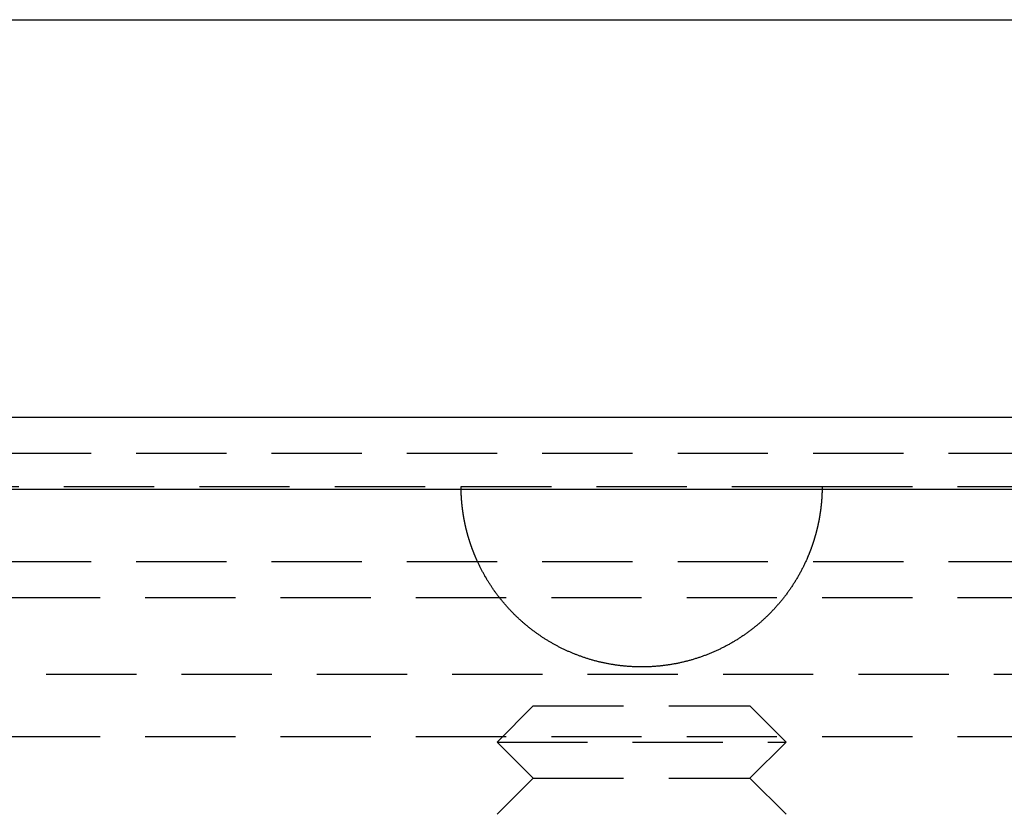
# Model space of a CAD drawing. Extents: x -146 to 146, y -380 to 382.
# Drawn here: x -17 to 10, y 239 to 261 of the extents above; entities that cross this region are included whole.
import ezdxf

# ---------------------------------------------------------------- set-up
doc = ezdxf.new("R2010")
doc.units = 0
doc.header["$LTSCALE"] = 10
doc.linetypes.add('VERDECKT', pattern=[0.375, 0.25, -0.125])
doc.layers.get('0').update_dxf_attribs({"linetype": 'CONTINUOUS'})
doc.layers.add('ROHR', color=254, linetype='CONTINUOUS')

# ---------------------------------------------------------------- blocks, each defined once
blk = doc.blocks.new('A$CE71CA164')
at = {"color": 3, "linetype": 'CONTINUOUS', "extrusion": (0, 1, -2e-16)}
for p, q in [((-36.5, 261), (36.5, 261)), ((-146, 250), (146, 250)), ((-146, 248), (146, 248))]:
    blk.add_line(p, q, dxfattribs=at)
at = {"color": 1, "linetype": 'VERDECKT', "extrusion": (0, 1, -2e-16)}
for p, q in [((-36.5, 249), (36.5, 249)), ((-91, 248.08), (-5, 248.08)), ((-5, 248.08), (5, 248.08)), ((5, 248.08), (91, 248.08)), ((-36.5, 246), (36.5, 246)), ((-40, 245), (40, 245)), ((-91.494339, 242.879709), (91.494339, 242.879709)), ((-3, 242), (-4, 241)), ((-3, 242), (3, 242)), ((3, 242), (4, 241)), ((-92.5, 241.150939), (92.5, 241.150939)), ((-4, 241), (4, 241)), ((-3, 240), (-4, 241)), ((3, 240), (4, 241)), ((-3, 240), (-4, 239)), ((-3, 240), (3, 240)), ((3, 240), (4, 239))]:
    blk.add_line(p, q, dxfattribs=at)
at = {"color": 1}
for points in [[(-4.58258, 246.08, 0), (-4.58585, 246.088, 0), (-4.58912, 246.095, 0), (-4.59237, 246.103, 0), (-4.59562, 246.11, 0), (-4.59884, 246.118, 0), (-4.60206, 246.125, 0), (-4.60527, 246.133, 0), (-4.60846, 246.14, 0), (-4.61164, 246.148, 0), (-4.6148, 246.156, 0), (-4.61796, 246.163, 0), (-4.6211, 246.171, 0), (-4.62423, 246.178, 0), (-4.62735, 246.186, 0), (-4.63045, 246.193, 0), (-4.63354, 246.201, 0), (-4.63662, 246.209, 0), (-4.63969, 246.216, 0), (-4.64274, 246.224, 0), (-4.64578, 246.232, 0), (-4.64881, 246.239, 0), (-4.65183, 246.247, 0), (-4.65483, 246.254, 0), (-4.65782, 246.262, 0), (-4.6608, 246.27, 0), (-4.66376, 246.277, 0), (-4.66671, 246.285, 0), (-4.66965, 246.293, 0), (-4.67258, 246.3, 0), (-4.6755, 246.308, 0), (-4.6784, 246.316, 0), (-4.68129, 246.323, 0), (-4.68416, 246.331, 0), (-4.68703, 246.339, 0), (-4.68988, 246.347, 0), (-4.69272, 246.354, 0), (-4.69554, 246.362, 0), (-4.69835, 246.37, 0), (-4.70115, 246.377, 0), (-4.70394, 246.385, 0), (-4.70671, 246.393, 0), (-4.70948, 246.401, 0), (-4.71222, 246.408, 0), (-4.71496, 246.416, 0), (-4.71768, 246.424, 0), (-4.72039, 246.432, 0), (-4.72309, 246.439, 0), (-4.72577, 246.447, 0), (-4.72845, 246.455, 0), (-4.73111, 246.463, 0), (-4.73375, 246.47, 0), (-4.73638, 246.478, 0), (-4.739, 246.486, 0), (-4.74161, 246.494, 0), (-4.74421, 246.501, 0), (-4.74679, 246.509, 0), (-4.74936, 246.517, 0), (-4.75191, 246.525, 0), (-4.75446, 246.533, 0), (-4.75699, 246.54, 0), (-4.7595, 246.548, 0), (-4.76201, 246.556, 0), (-4.7645, 246.564, 0), (-4.76698, 246.572, 0), (-4.76944, 246.579, 0), (-4.77189, 246.587, 0), (-4.77433, 246.595, 0), (-4.77676, 246.603, 0), (-4.77917, 246.611, 0), (-4.78157, 246.619, 0), (-4.78396, 246.626, 0), (-4.78634, 246.634, 0), (-4.7887, 246.642, 0), (-4.79105, 246.65, 0), (-4.79338, 246.658, 0), (-4.7957, 246.666, 0), (-4.79801, 246.673, 0), (-4.80031, 246.681, 0), (-4.80259, 246.689, 0), (-4.80486, 246.697, 0), (-4.80712, 246.705, 0), (-4.80937, 246.713, 0), (-4.8116, 246.721, 0), (-4.81381, 246.729, 0), (-4.81602, 246.736, 0), (-4.81821, 246.744, 0), (-4.82039, 246.752, 0), (-4.82256, 246.76, 0), (-4.82471, 246.768, 0), (-4.82685, 246.776, 0), (-4.82897, 246.784, 0), (-4.83109, 246.792, 0), (-4.83319, 246.8, 0), (-4.83527, 246.807, 0), (-4.83735, 246.815, 0), (-4.83941, 246.823, 0), (-4.84146, 246.831, 0), (-4.84349, 246.839, 0), (-4.84551, 246.847, 0), (-4.84752, 246.855, 0), (-4.84951, 246.863, 0), (-4.85149, 246.871, 0), (-4.85346, 246.879, 0), (-4.85542, 246.886, 0), (-4.85736, 246.894, 0), (-4.85929, 246.902, 0), (-4.8612, 246.91, 0), (-4.86311, 246.918, 0), (-4.86499, 246.926, 0), (-4.86687, 246.934, 0), (-4.86873, 246.942, 0), (-4.87058, 246.95, 0), (-4.87242, 246.958, 0), (-4.87424, 246.966, 0), (-4.87605, 246.974, 0), (-4.87784, 246.982, 0), (-4.87963, 246.99, 0), (-4.8814, 246.997, 0), (-4.88315, 247.005, 0), (-4.88489, 247.013, 0), (-4.88662, 247.021, 0), (-4.88834, 247.029, 0), (-4.89004, 247.037, 0), (-4.89173, 247.045, 0), (-4.89341, 247.053, 0), (-4.89507, 247.061, 0), (-4.89672, 247.069, 0), (-4.89835, 247.077, 0), (-4.89997, 247.085, 0), (-4.90158, 247.093, 0), (-4.90318, 247.101, 0), (-4.90476, 247.109, 0), (-4.90633, 247.117, 0), (-4.90788, 247.125, 0), (-4.90943, 247.133, 0), (-4.91095, 247.141, 0), (-4.91247, 247.149, 0), (-4.91397, 247.156, 0), (-4.91546, 247.164, 0), (-4.91693, 247.172, 0), (-4.91839, 247.18, 0), (-4.91984, 247.188, 0), (-4.92128, 247.196, 0), (-4.9227, 247.204, 0), (-4.92411, 247.212, 0), (-4.9255, 247.22, 0), (-4.92688, 247.228, 0), (-4.92825, 247.236, 0), (-4.9296, 247.244, 0), (-4.93095, 247.252, 0), (-4.93227, 247.26, 0), (-4.93359, 247.268, 0), (-4.93489, 247.276, 0), (-4.93618, 247.284, 0), (-4.93745, 247.292, 0), (-4.93872, 247.3, 0), (-4.93996, 247.308, 0), (-4.9412, 247.316, 0), (-4.94242, 247.324, 0), (-4.94363, 247.332, 0), (-4.94483, 247.34, 0), (-4.94601, 247.348, 0), (-4.94718, 247.355, 0), (-4.94834, 247.363, 0), (-4.94948, 247.371, 0), (-4.95061, 247.379, 0), (-4.95173, 247.387, 0), (-4.95283, 247.395, 0), (-4.95392, 247.403, 0), (-4.955, 247.411, 0), (-4.95607, 247.419, 0), (-4.95712, 247.427, 0), (-4.95816, 247.435, 0), (-4.95918, 247.443, 0), (-4.9602, 247.451, 0), (-4.9612, 247.459, 0), (-4.96218, 247.467, 0), (-4.96316, 247.475, 0), (-4.96412, 247.483, 0), (-4.96507, 247.491, 0), (-4.966, 247.499, 0), (-4.96692, 247.507, 0), (-4.96783, 247.514, 0), (-4.96873, 247.522, 0), (-4.96961, 247.53, 0), (-4.97048, 247.538, 0), (-4.97134, 247.546, 0), (-4.97218, 247.554, 0), (-4.97302, 247.562, 0), (-4.97383, 247.57, 0), (-4.97464, 247.578, 0), (-4.97543, 247.586, 0), (-4.97621, 247.594, 0), (-4.97698, 247.602, 0), (-4.97774, 247.61, 0), (-4.97848, 247.618, 0), (-4.97921, 247.625, 0), (-4.97992, 247.633, 0), (-4.98063, 247.641, 0), (-4.98132, 247.649, 0), (-4.982, 247.657, 0), (-4.98266, 247.665, 0), (-4.98332, 247.673, 0), (-4.98396, 247.681, 0), (-4.98458, 247.689, 0), (-4.9852, 247.697, 0), (-4.9858, 247.705, 0), (-4.98639, 247.712, 0), (-4.98697, 247.72, 0), (-4.98753, 247.728, 0), (-4.98808, 247.736, 0), (-4.98862, 247.744, 0), (-4.98915, 247.752, 0), (-4.98966, 247.76, 0), (-4.99016, 247.768, 0), (-4.99065, 247.775, 0), (-4.99113, 247.783, 0), (-4.99159, 247.791, 0), (-4.99204, 247.799, 0), (-4.99248, 247.807, 0), (-4.9929, 247.815, 0), (-4.99332, 247.823, 0), (-4.99372, 247.831, 0), (-4.99411, 247.838, 0), (-4.99448, 247.846, 0), (-4.99485, 247.854, 0), (-4.9952, 247.862, 0), (-4.99553, 247.87, 0), (-4.99586, 247.878, 0), (-4.99617, 247.885, 0), (-4.99647, 247.893, 0), (-4.99676, 247.901, 0), (-4.99704, 247.909, 0), (-4.9973, 247.917, 0), (-4.99755, 247.925, 0), (-4.99779, 247.932, 0), (-4.99802, 247.94, 0), (-4.99823, 247.948, 0), (-4.99844, 247.956, 0), (-4.99863, 247.964, 0), (-4.9988, 247.971, 0), (-4.99897, 247.979, 0), (-4.99912, 247.987, 0), (-4.99926, 247.995, 0), (-4.99939, 248.002, 0), (-4.99951, 248.01, 0), (-4.99961, 248.018, 0), (-4.9997, 248.026, 0), (-4.99978, 248.034, 0), (-4.99985, 248.041, 0), (-4.9999, 248.049, 0), (-4.99995, 248.057, 0), (-4.99998, 248.065, 0), (-4.99999, 248.072, 0), (-5, 248.08, 0)], [(5, 248.08, 0), (4.99999, 248.072, 0), (4.99998, 248.065, 0), (4.99995, 248.057, 0), (4.9999, 248.049, 0), (4.99985, 248.041, 0), (4.99978, 248.034, 0), (4.9997, 248.026, 0), (4.99961, 248.018, 0), (4.99951, 248.01, 0), (4.99939, 248.002, 0), (4.99926, 247.995, 0), (4.99912, 247.987, 0), (4.99897, 247.979, 0), (4.9988, 247.971, 0), (4.99863, 247.964, 0), (4.99844, 247.956, 0), (4.99823, 247.948, 0), (4.99802, 247.94, 0), (4.99779, 247.932, 0), (4.99755, 247.925, 0), (4.9973, 247.917, 0), (4.99704, 247.909, 0), (4.99676, 247.901, 0), (4.99647, 247.893, 0), (4.99617, 247.885, 0), (4.99586, 247.878, 0), (4.99553, 247.87, 0), (4.9952, 247.862, 0), (4.99485, 247.854, 0), (4.99448, 247.846, 0), (4.99411, 247.838, 0), (4.99372, 247.831, 0), (4.99332, 247.823, 0), (4.9929, 247.815, 0), (4.99248, 247.807, 0), (4.99204, 247.799, 0), (4.99159, 247.791, 0), (4.99113, 247.783, 0), (4.99065, 247.775, 0), (4.99016, 247.768, 0), (4.98966, 247.76, 0), (4.98915, 247.752, 0), (4.98862, 247.744, 0), (4.98808, 247.736, 0), (4.98753, 247.728, 0), (4.98697, 247.72, 0), (4.98639, 247.712, 0), (4.9858, 247.705, 0), (4.9852, 247.697, 0), (4.98458, 247.689, 0), (4.98396, 247.681, 0), (4.98332, 247.673, 0), (4.98266, 247.665, 0), (4.982, 247.657, 0), (4.98132, 247.649, 0), (4.98063, 247.641, 0), (4.97992, 247.633, 0), (4.97921, 247.625, 0), (4.97848, 247.618, 0), (4.97774, 247.61, 0), (4.97698, 247.602, 0), (4.97621, 247.594, 0), (4.97543, 247.586, 0), (4.97464, 247.578, 0), (4.97383, 247.57, 0), (4.97302, 247.562, 0), (4.97218, 247.554, 0), (4.97134, 247.546, 0), (4.97048, 247.538, 0), (4.96961, 247.53, 0), (4.96873, 247.522, 0), (4.96783, 247.514, 0), (4.96692, 247.507, 0), (4.966, 247.499, 0), (4.96507, 247.491, 0), (4.96412, 247.483, 0), (4.96316, 247.475, 0), (4.96218, 247.467, 0), (4.9612, 247.459, 0), (4.9602, 247.451, 0), (4.95918, 247.443, 0), (4.95816, 247.435, 0), (4.95712, 247.427, 0), (4.95607, 247.419, 0), (4.955, 247.411, 0), (4.95392, 247.403, 0), (4.95283, 247.395, 0), (4.95173, 247.387, 0), (4.95061, 247.379, 0), (4.94948, 247.371, 0), (4.94834, 247.363, 0), (4.94718, 247.355, 0), (4.94601, 247.348, 0), (4.94483, 247.34, 0), (4.94363, 247.332, 0), (4.94242, 247.324, 0), (4.9412, 247.316, 0), (4.93996, 247.308, 0), (4.93872, 247.3, 0), (4.93745, 247.292, 0), (4.93618, 247.284, 0), (4.93489, 247.276, 0), (4.93359, 247.268, 0), (4.93227, 247.26, 0), (4.93095, 247.252, 0), (4.9296, 247.244, 0), (4.92825, 247.236, 0), (4.92688, 247.228, 0), (4.9255, 247.22, 0), (4.92411, 247.212, 0), (4.9227, 247.204, 0), (4.92128, 247.196, 0), (4.91984, 247.188, 0), (4.91839, 247.18, 0), (4.91693, 247.172, 0), (4.91546, 247.164, 0), (4.91397, 247.156, 0), (4.91247, 247.149, 0), (4.91095, 247.141, 0), (4.90943, 247.133, 0), (4.90788, 247.125, 0), (4.90633, 247.117, 0), (4.90476, 247.109, 0), (4.90318, 247.101, 0), (4.90158, 247.093, 0), (4.89997, 247.085, 0), (4.89835, 247.077, 0), (4.89672, 247.069, 0), (4.89507, 247.061, 0), (4.89341, 247.053, 0), (4.89173, 247.045, 0), (4.89004, 247.037, 0), (4.88834, 247.029, 0), (4.88662, 247.021, 0), (4.88489, 247.013, 0), (4.88315, 247.005, 0), (4.8814, 246.997, 0), (4.87963, 246.99, 0), (4.87784, 246.982, 0), (4.87605, 246.974, 0), (4.87424, 246.966, 0), (4.87242, 246.958, 0), (4.87058, 246.95, 0), (4.86873, 246.942, 0), (4.86687, 246.934, 0), (4.86499, 246.926, 0), (4.86311, 246.918, 0), (4.8612, 246.91, 0), (4.85929, 246.902, 0), (4.85736, 246.894, 0), (4.85542, 246.886, 0), (4.85346, 246.879, 0), (4.85149, 246.871, 0), (4.84951, 246.863, 0), (4.84752, 246.855, 0), (4.84551, 246.847, 0), (4.84349, 246.839, 0), (4.84146, 246.831, 0), (4.83941, 246.823, 0), (4.83735, 246.815, 0), (4.83527, 246.807, 0), (4.83319, 246.8, 0), (4.83109, 246.792, 0), (4.82897, 246.784, 0), (4.82685, 246.776, 0), (4.82471, 246.768, 0), (4.82256, 246.76, 0), (4.82039, 246.752, 0), (4.81821, 246.744, 0), (4.81602, 246.736, 0), (4.81381, 246.729, 0), (4.8116, 246.721, 0), (4.80937, 246.713, 0), (4.80712, 246.705, 0), (4.80486, 246.697, 0), (4.80259, 246.689, 0), (4.80031, 246.681, 0), (4.79801, 246.673, 0), (4.7957, 246.666, 0), (4.79338, 246.658, 0), (4.79105, 246.65, 0), (4.7887, 246.642, 0), (4.78634, 246.634, 0), (4.78396, 246.626, 0), (4.78157, 246.619, 0), (4.77917, 246.611, 0), (4.77676, 246.603, 0), (4.77433, 246.595, 0), (4.77189, 246.587, 0), (4.76944, 246.579, 0), (4.76698, 246.572, 0), (4.7645, 246.564, 0), (4.76201, 246.556, 0), (4.7595, 246.548, 0), (4.75699, 246.54, 0), (4.75446, 246.533, 0), (4.75191, 246.525, 0), (4.74936, 246.517, 0), (4.74679, 246.509, 0), (4.74421, 246.501, 0), (4.74161, 246.494, 0), (4.739, 246.486, 0), (4.73638, 246.478, 0), (4.73375, 246.47, 0), (4.73111, 246.463, 0), (4.72845, 246.455, 0), (4.72577, 246.447, 0), (4.72309, 246.439, 0), (4.72039, 246.432, 0), (4.71768, 246.424, 0), (4.71496, 246.416, 0), (4.71222, 246.408, 0), (4.70948, 246.401, 0), (4.70671, 246.393, 0), (4.70394, 246.385, 0), (4.70115, 246.377, 0), (4.69835, 246.37, 0), (4.69554, 246.362, 0), (4.69272, 246.354, 0), (4.68988, 246.347, 0), (4.68703, 246.339, 0), (4.68416, 246.331, 0), (4.68129, 246.323, 0), (4.6784, 246.316, 0), (4.6755, 246.308, 0), (4.67258, 246.3, 0), (4.66965, 246.293, 0), (4.66671, 246.285, 0), (4.66376, 246.277, 0), (4.6608, 246.27, 0), (4.65782, 246.262, 0), (4.65483, 246.254, 0), (4.65183, 246.247, 0), (4.64881, 246.239, 0), (4.64578, 246.232, 0), (4.64274, 246.224, 0), (4.63969, 246.216, 0), (4.63662, 246.209, 0), (4.63354, 246.201, 0), (4.63045, 246.193, 0), (4.62735, 246.186, 0), (4.62423, 246.178, 0), (4.6211, 246.171, 0), (4.61796, 246.163, 0), (4.6148, 246.156, 0), (4.61164, 246.148, 0), (4.60846, 246.14, 0), (4.60527, 246.133, 0), (4.60206, 246.125, 0), (4.59884, 246.118, 0), (4.59562, 246.11, 0), (4.59237, 246.103, 0), (4.58912, 246.095, 0), (4.58585, 246.088, 0), (4.58258, 246.08, 0)], [(4.58258, 246.08, 0), (4.57302, 246.058, 0), (4.56336, 246.037, 0), (4.5536, 246.015, 0), (4.54374, 245.993, 0), (4.53378, 245.972, 0), (4.52372, 245.95, 0), (4.51356, 245.929, 0), (4.5033, 245.907, 0), (4.49294, 245.886, 0), (4.48248, 245.865, 0), (4.47193, 245.844, 0), (4.46127, 245.822, 0), (4.45052, 245.801, 0), (4.43967, 245.78, 0), (4.42872, 245.759, 0), (4.41768, 245.738, 0), (4.40653, 245.717, 0), (4.39529, 245.696, 0), (4.38395, 245.676, 0), (4.37252, 245.655, 0), (4.36099, 245.634, 0), (4.34936, 245.614, 0), (4.33764, 245.593, 0), (4.32582, 245.573, 0), (4.3139, 245.552, 0), (4.30189, 245.532, 0), (4.28979, 245.511, 0), (4.27759, 245.491, 0), (4.26529, 245.471, 0), (4.2529, 245.451, 0), (4.24042, 245.431, 0), (4.22784, 245.411, 0), (4.21517, 245.391, 0), (4.2024, 245.371, 0), (4.18954, 245.351, 0), (4.17659, 245.331, 0), (4.16354, 245.311, 0), (4.1504, 245.292, 0), (4.13717, 245.272, 0), (4.12385, 245.253, 0), (4.11043, 245.233, 0), (4.09693, 245.214, 0), (4.08333, 245.194, 0), (4.06964, 245.175, 0), (4.05585, 245.156, 0), (4.04198, 245.137, 0), (4.02802, 245.118, 0), (4.01396, 245.099, 0), (3.99983, 245.08, 0), (3.9856, 245.061, 0), (3.9713, 245.042, 0), (3.95691, 245.023, 0), (3.94243, 245.005, 0), (3.92788, 244.986, 0), (3.91324, 244.968, 0), (3.89852, 244.949, 0), (3.88371, 244.931, 0), (3.86883, 244.913, 0), (3.85386, 244.894, 0), (3.83882, 244.876, 0), (3.82369, 244.858, 0), (3.80848, 244.84, 0), (3.79319, 244.822, 0), (3.77782, 244.805, 0), (3.76237, 244.787, 0), (3.74684, 244.769, 0), (3.73124, 244.752, 0), (3.71555, 244.734, 0), (3.69979, 244.717, 0), (3.68395, 244.699, 0), (3.66803, 244.682, 0), (3.65203, 244.665, 0), (3.63595, 244.648, 0), (3.6198, 244.631, 0), (3.60358, 244.614, 0), (3.58727, 244.597, 0), (3.57089, 244.58, 0), (3.55444, 244.563, 0), (3.53791, 244.547, 0), (3.5213, 244.53, 0), (3.50462, 244.514, 0), (3.48787, 244.497, 0), (3.47104, 244.481, 0), (3.45414, 244.465, 0), (3.43717, 244.449, 0), (3.42012, 244.433, 0), (3.403, 244.417, 0), (3.38581, 244.401, 0), (3.36854, 244.385, 0), (3.3512, 244.369, 0), (3.33379, 244.354, 0), (3.31632, 244.338, 0), (3.29876, 244.323, 0), (3.28114, 244.307, 0), (3.26345, 244.292, 0), (3.24569, 244.277, 0), (3.22786, 244.262, 0), (3.20996, 244.246, 0), (3.19199, 244.231, 0), (3.17395, 244.217, 0), (3.15585, 244.202, 0), (3.13767, 244.187, 0), (3.11943, 244.172, 0), (3.10112, 244.158, 0), (3.08275, 244.143, 0), (3.0643, 244.129, 0), (3.0458, 244.115, 0), (3.02722, 244.101, 0), (3.00859, 244.086, 0), (2.98988, 244.072, 0), (2.97112, 244.059, 0), (2.95229, 244.045, 0), (2.93339, 244.031, 0), (2.91444, 244.017, 0), (2.89542, 244.004, 0), (2.87634, 243.99, 0), (2.85719, 243.977, 0), (2.83799, 243.963, 0), (2.81872, 243.95, 0), (2.79939, 243.937, 0), (2.78, 243.924, 0), (2.76055, 243.911, 0), (2.74104, 243.898, 0), (2.72147, 243.886, 0), (2.70185, 243.873, 0), (2.68216, 243.86, 0), (2.66241, 243.848, 0), (2.6426, 243.835, 0), (2.62274, 243.823, 0), (2.60282, 243.811, 0), (2.58284, 243.799, 0), (2.5628, 243.787, 0), (2.54271, 243.775, 0), (2.52256, 243.763, 0), (2.50235, 243.751, 0), (2.48209, 243.74, 0), (2.46177, 243.728, 0), (2.4414, 243.717, 0), (2.42097, 243.705, 0), (2.40049, 243.694, 0), (2.37995, 243.683, 0), (2.35936, 243.672, 0), (2.33872, 243.661, 0), (2.31802, 243.65, 0), (2.29727, 243.639, 0), (2.27646, 243.628, 0), (2.25561, 243.618, 0), (2.2347, 243.607, 0), (2.21374, 243.597, 0), (2.19273, 243.586, 0), (2.17167, 243.576, 0), (2.15056, 243.566, 0), (2.12939, 243.556, 0), (2.10818, 243.546, 0), (2.08692, 243.536, 0), (2.06561, 243.527, 0), (2.04424, 243.517, 0), (2.02284, 243.507, 0), (2.00138, 243.498, 0), (1.97987, 243.489, 0), (1.95832, 243.479, 0), (1.93672, 243.47, 0), (1.91507, 243.461, 0), (1.89337, 243.452, 0), (1.87163, 243.444, 0), (1.84984, 243.435, 0), (1.82801, 243.426, 0), (1.80613, 243.418, 0), (1.78421, 243.409, 0), (1.76224, 243.401, 0), (1.74023, 243.393, 0), (1.71817, 243.384, 0), (1.69607, 243.376, 0), (1.67392, 243.369, 0), (1.65174, 243.361, 0), (1.62951, 243.353, 0), (1.60723, 243.345, 0), (1.58492, 243.338, 0), (1.56256, 243.33, 0), (1.54016, 243.323, 0), (1.51772, 243.316, 0), (1.49524, 243.309, 0), (1.47272, 243.302, 0), (1.45016, 243.295, 0), (1.42756, 243.288, 0), (1.40492, 243.281, 0), (1.38224, 243.275, 0), (1.35952, 243.268, 0), (1.33677, 243.262, 0), (1.31399, 243.256, 0), (1.29119, 243.25, 0), (1.26837, 243.244, 0), (1.24552, 243.238, 0), (1.22266, 243.232, 0), (1.19977, 243.226, 0), (1.17685, 243.22, 0), (1.15392, 243.215, 0), (1.13096, 243.21, 0), (1.10799, 243.204, 0), (1.08499, 243.199, 0), (1.06197, 243.194, 0), (1.03893, 243.189, 0), (1.01587, 243.184, 0), (0.99279, 243.179, 0), (0.96969, 243.175, 0), (0.946571, 243.17, 0), (0.923433, 243.166, 0), (0.900275, 243.162, 0), (0.877099, 243.157, 0), (0.853905, 243.153, 0), (0.830692, 243.149, 0), (0.807461, 243.145, 0), (0.784212, 243.142, 0), (0.760946, 243.138, 0), (0.737663, 243.135, 0), (0.714363, 243.131, 0), (0.691046, 243.128, 0), (0.667713, 243.125, 0), (0.644363, 243.122, 0), (0.620998, 243.119, 0), (0.597617, 243.116, 0), (0.57422, 243.113, 0), (0.550808, 243.11, 0), (0.527382, 243.108, 0), (0.503941, 243.105, 0), (0.480485, 243.103, 0), (0.457015, 243.101, 0), (0.433532, 243.099, 0), (0.410035, 243.097, 0), (0.386524, 243.095, 0), (0.363, 243.093, 0), (0.339464, 243.091, 0), (0.315915, 243.09, 0), (0.292353, 243.088, 0), (0.26878, 243.087, 0), (0.245195, 243.086, 0), (0.221598, 243.085, 0), (0.19799, 243.084, 0), (0.174371, 243.083, 0), (0.150741, 243.082, 0), (0.1271, 243.081, 0), (0.103449, 243.081, 0), (0.079788, 243.081, 0), (0.056118, 243.08, 0), (0.032438, 243.08, 0), (0.008748, 243.08, 0), (-0.01495, 243.08, 0), (-0.038657, 243.08, 0), (-0.062373, 243.08, 0), (-0.086097, 243.081, 0), (-0.109828, 243.081, 0), (-0.133568, 243.082, 0), (-0.157315, 243.082, 0), (-0.181069, 243.083, 0), (-0.20483, 243.084, 0), (-0.228598, 243.085, 0), (-0.252372, 243.086, 0), (-0.276152, 243.088, 0), (-0.299939, 243.089, 0), (-0.32373, 243.09, 0), (-0.347528, 243.092, 0), (-0.37133, 243.094, 0), (-0.395119, 243.096, 0), (-0.418862, 243.098, 0), (-0.442558, 243.1, 0), (-0.466206, 243.102, 0), (-0.489807, 243.104, 0), (-0.51336, 243.106, 0), (-0.536865, 243.109, 0), (-0.560323, 243.111, 0), (-0.583731, 243.114, 0), (-0.607092, 243.117, 0), (-0.630403, 243.12, 0), (-0.653666, 243.123, 0), (-0.67688, 243.126, 0), (-0.700044, 243.129, 0), (-0.723158, 243.133, 0), (-0.746224, 243.136, 0), (-0.769239, 243.139, 0), (-0.792204, 243.143, 0), (-0.815118, 243.147, 0), (-0.837982, 243.151, 0), (-0.860796, 243.155, 0), (-0.883558, 243.159, 0), (-0.90627, 243.163, 0), (-0.92893, 243.167, 0), (-0.951538, 243.171, 0), (-0.974095, 243.176, 0), (-0.9966, 243.18, 0), (-1.01905, 243.185, 0), (-1.04145, 243.19, 0), (-1.0638, 243.194, 0), (-1.0861, 243.199, 0), (-1.10834, 243.204, 0), (-1.13053, 243.209, 0), (-1.15266, 243.215, 0), (-1.17475, 243.22, 0), (-1.19677, 243.225, 0), (-1.21875, 243.231, 0), (-1.24067, 243.236, 0), (-1.26254, 243.242, 0), (-1.28435, 243.248, 0), (-1.3061, 243.253, 0), (-1.32781, 243.259, 0), (-1.34945, 243.265, 0), (-1.37104, 243.272, 0), (-1.39258, 243.278, 0), (-1.41406, 243.284, 0), (-1.43549, 243.29, 0), (-1.45685, 243.297, 0), (-1.47817, 243.303, 0), (-1.49942, 243.31, 0), (-1.52062, 243.317, 0), (-1.54176, 243.324, 0), (-1.56285, 243.33, 0), (-1.58387, 243.337, 0), (-1.60484, 243.344, 0), (-1.62575, 243.352, 0), (-1.64661, 243.359, 0), (-1.6674, 243.366, 0), (-1.68814, 243.374, 0), (-1.70882, 243.381, 0), (-1.72944, 243.389, 0), (-1.75, 243.396, 0), (-1.7705, 243.404, 0), (-1.79095, 243.412, 0), (-1.81133, 243.42, 0), (-1.83165, 243.428, 0), (-1.85192, 243.436, 0), (-1.87212, 243.444, 0), (-1.89226, 243.452, 0), (-1.91234, 243.46, 0), (-1.93237, 243.468, 0), (-1.95233, 243.477, 0), (-1.97223, 243.485, 0), (-1.99206, 243.494, 0), (-2.01184, 243.503, 0), (-2.03156, 243.511, 0), (-2.05121, 243.52, 0), (-2.0708, 243.529, 0), (-2.09033, 243.538, 0), (-2.10979, 243.547, 0), (-2.1292, 243.556, 0), (-2.14854, 243.565, 0), (-2.16781, 243.574, 0), (-2.18703, 243.584, 0), (-2.2062, 243.593, 0), (-2.22533, 243.603, 0), (-2.24442, 243.612, 0), (-2.26346, 243.622, 0), (-2.28246, 243.631, 0), (-2.30141, 243.641, 0), (-2.32032, 243.651, 0), (-2.33919, 243.661, 0), (-2.35801, 243.671, 0), (-2.37679, 243.681, 0), (-2.39553, 243.691, 0), (-2.41421, 243.701, 0), (-2.43286, 243.712, 0), (-2.45145, 243.722, 0), (-2.47001, 243.733, 0), (-2.48851, 243.743, 0), (-2.50697, 243.754, 0), (-2.52538, 243.765, 0), (-2.54375, 243.775, 0), (-2.56207, 243.786, 0), (-2.58034, 243.797, 0), (-2.59856, 243.808, 0), (-2.61674, 243.819, 0), (-2.63487, 243.831, 0), (-2.65295, 243.842, 0), (-2.67098, 243.853, 0), (-2.68896, 243.865, 0), (-2.70689, 243.876, 0), (-2.72478, 243.888, 0), (-2.74261, 243.899, 0), (-2.7604, 243.911, 0), (-2.77813, 243.923, 0), (-2.79581, 243.935, 0), (-2.81345, 243.947, 0), (-2.83103, 243.959, 0), (-2.84856, 243.971, 0), (-2.86604, 243.983, 0), (-2.88347, 243.995, 0), (-2.90085, 244.008, 0), (-2.91818, 244.02, 0), (-2.93545, 244.032, 0), (-2.95267, 244.045, 0), (-2.96984, 244.058, 0), (-2.98696, 244.07, 0), (-3.00402, 244.083, 0), (-3.02103, 244.096, 0), (-3.03798, 244.109, 0), (-3.05488, 244.122, 0), (-3.07173, 244.135, 0), (-3.08852, 244.148, 0), (-3.10526, 244.161, 0), (-3.12195, 244.174, 0), (-3.13857, 244.188, 0), (-3.15515, 244.201, 0), (-3.17166, 244.215, 0), (-3.18813, 244.228, 0), (-3.20453, 244.242, 0), (-3.22088, 244.256, 0), (-3.23717, 244.269, 0), (-3.25341, 244.283, 0), (-3.26958, 244.297, 0), (-3.28571, 244.311, 0), (-3.30177, 244.325, 0), (-3.31778, 244.339, 0), (-3.33372, 244.354, 0), (-3.34961, 244.368, 0), (-3.36544, 244.382, 0), (-3.38121, 244.397, 0), (-3.39693, 244.411, 0), (-3.41258, 244.426, 0), (-3.42817, 244.44, 0), (-3.44371, 244.455, 0), (-3.45918, 244.47, 0), (-3.4746, 244.485, 0), (-3.48995, 244.499, 0), (-3.50524, 244.514, 0), (-3.52048, 244.529, 0), (-3.53565, 244.545, 0), (-3.55076, 244.56, 0), (-3.5658, 244.575, 0), (-3.58079, 244.59, 0), (-3.59571, 244.606, 0), (-3.61057, 244.621, 0), (-3.62536, 244.637, 0), (-3.64008, 244.652, 0), (-3.65473, 244.668, 0), (-3.66932, 244.684, 0), (-3.68384, 244.699, 0), (-3.69829, 244.715, 0), (-3.71267, 244.731, 0), (-3.72698, 244.747, 0), (-3.74123, 244.763, 0), (-3.7554, 244.779, 0), (-3.76951, 244.795, 0), (-3.78355, 244.811, 0), (-3.79752, 244.827, 0), (-3.81141, 244.844, 0), (-3.82524, 244.86, 0), (-3.839, 244.877, 0), (-3.85269, 244.893, 0), (-3.86631, 244.91, 0), (-3.87985, 244.926, 0), (-3.89333, 244.943, 0), (-3.90673, 244.959, 0), (-3.92007, 244.976, 0), (-3.93333, 244.993, 0), (-3.94652, 245.01, 0), (-3.95964, 245.027, 0), (-3.97269, 245.044, 0), (-3.98566, 245.061, 0), (-3.99856, 245.078, 0), (-4.01139, 245.095, 0), (-4.02415, 245.112, 0), (-4.03683, 245.13, 0), (-4.04944, 245.147, 0), (-4.06198, 245.164, 0), (-4.07445, 245.182, 0), (-4.08684, 245.199, 0), (-4.09915, 245.217, 0), (-4.1114, 245.235, 0), (-4.12356, 245.252, 0), (-4.13566, 245.27, 0), (-4.14768, 245.288, 0), (-4.15962, 245.305, 0), (-4.17149, 245.323, 0), (-4.18329, 245.341, 0), (-4.195, 245.359, 0), (-4.20665, 245.377, 0), (-4.21821, 245.395, 0), (-4.22971, 245.414, 0), (-4.24112, 245.432, 0), (-4.25246, 245.45, 0), (-4.26372, 245.468, 0), (-4.27491, 245.487, 0), (-4.28602, 245.505, 0), (-4.29705, 245.524, 0), (-4.308, 245.542, 0), (-4.31888, 245.561, 0), (-4.32968, 245.579, 0), (-4.3404, 245.598, 0), (-4.35104, 245.617, 0), (-4.36161, 245.635, 0), (-4.3721, 245.654, 0), (-4.3825, 245.673, 0), (-4.39283, 245.692, 0), (-4.40308, 245.711, 0), (-4.41325, 245.73, 0), (-4.42335, 245.749, 0), (-4.43336, 245.768, 0), (-4.44329, 245.787, 0), (-4.45314, 245.806, 0), (-4.46292, 245.826, 0), (-4.47261, 245.845, 0), (-4.48222, 245.864, 0), (-4.49175, 245.884, 0), (-4.5012, 245.903, 0), (-4.51057, 245.922, 0), (-4.51986, 245.942, 0), (-4.52906, 245.962, 0), (-4.53819, 245.981, 0), (-4.54723, 246.001, 0), (-4.55619, 246.021, 0), (-4.56507, 246.04, 0), (-4.57386, 246.06, 0), (-4.58258, 246.08, 0)]]:
    blk.add_polyline3d(points, dxfattribs=at)

msp = doc.modelspace()

# ---------------------------------------------------------------- block references
at = {"layer": 'ROHR'}
msp.add_blockref('A$CE71CA164', (0, 0, 345), dxfattribs=at)

doc.saveas('drawing.dxf')
